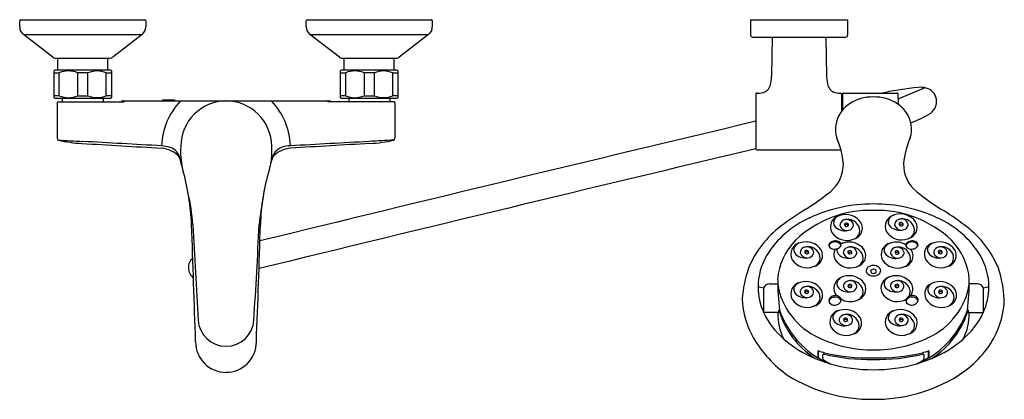
# Model space of a CAD drawing. Units: inches. Extents: x 3998.5 to 4018.8, y 128 to 135.8.
import ezdxf

# ---------------------------------------------------------------- set-up
doc = ezdxf.new("R2010")
doc.units = ezdxf.units.IN
doc.header["$LTSCALE"] = 0.64311
doc.header["$MEASUREMENT"] = 0
doc.layers.get('0').update_dxf_attribs({"color": 255, "linetype": 'CONTINUOUS'})
doc.layers.get('Defpoints').update_dxf_attribs({"linetype": 'CONTINUOUS'})
doc.styles.get("Standard").update_dxf_attribs({"font": 'txt', "width": 0.8})

msp = doc.modelspace()

# ---------------------------------------------------------------- linework, layer by layer
for p, q in [((3998.545, 135.695), (3998.545, 135.817)), ((3998.565, 135.836), (4001.124, 135.836)), ((4001.144, 135.817), (4001.144, 135.695)), ((4004.451, 135.695), (4004.451, 135.817)), ((4004.471, 135.836), (4007.03, 135.836)), ((4007.049, 135.817), (4007.049, 135.695)), ((4013.608, 135.836), (4013.608, 135.522)), ((4013.608, 135.836), (4015.608, 135.836)), ((4015.608, 135.836), (4015.608, 135.522)), ((3999.228, 135.066), (3998.621, 135.54)), ((3998.621, 135.54), (4001.068, 135.54)), ((4001.068, 135.54), (4000.462, 135.066)), ((4005.133, 135.066), (4004.527, 135.54)), ((4004.527, 135.54), (4006.974, 135.54)), ((4006.974, 135.54), (4006.367, 135.066)), ((4013.648, 135.482), (4015.569, 135.482)), ((4014.056, 135.482), (4014.041, 134.675)), ((4015.161, 135.482), (4015.175, 134.675)), ((3999.276, 135.049), (4000.413, 135.049)), ((3999.33, 134.805), (3999.33, 135.049)), ((4000.359, 134.805), (4000.359, 135.049)), ((4005.182, 135.049), (4006.319, 135.049)), ((4005.236, 134.805), (4005.236, 135.049)), ((4006.265, 134.805), (4006.265, 135.049)), ((3999.254, 134.785), (3999.274, 134.805)), ((3999.254, 134.234), (3999.254, 134.785)), ((3999.254, 134.746), (3999.36, 134.746)), ((3999.274, 134.805), (4000.415, 134.805)), ((3999.36, 134.273), (3999.36, 134.746)), ((3999.95, 134.746), (3999.739, 134.746)), ((3999.739, 134.746), (3999.739, 134.273)), ((3999.95, 134.273), (3999.95, 134.746)), ((4000.33, 134.273), (4000.33, 134.746)), ((4000.33, 134.746), (4000.435, 134.746)), ((4000.415, 134.805), (4000.435, 134.785)), ((4000.435, 134.785), (4000.435, 134.234)), ((4005.16, 134.785), (4005.179, 134.805)), ((4005.16, 134.234), (4005.16, 134.785)), ((4005.16, 134.746), (4005.265, 134.746)), ((4005.179, 134.805), (4006.321, 134.805)), ((4005.265, 134.273), (4005.265, 134.746)), ((4005.856, 134.746), (4005.645, 134.746)), ((4005.645, 134.746), (4005.645, 134.273)), ((4005.856, 134.273), (4005.856, 134.746)), ((4006.235, 134.273), (4006.235, 134.746)), ((4006.235, 134.746), (4006.341, 134.746)), ((4006.321, 134.805), (4006.341, 134.785)), ((4006.341, 134.785), (4006.341, 134.234)), ((4016.653, 134.213), (4017.191, 134.44)), ((3999.36, 134.273), (3999.254, 134.273)), ((3999.274, 134.214), (3999.254, 134.234)), ((4000.415, 134.214), (3999.274, 134.214)), ((3999.321, 134.148), (4000.7, 134.148)), ((3999.423, 134.214), (3999.423, 134.148)), ((3999.739, 134.273), (3999.95, 134.273)), ((4000.266, 134.214), (4000.266, 134.148)), ((4000.435, 134.273), (4000.33, 134.273)), ((4000.435, 134.234), (4000.415, 134.214)), ((4000.658, 134.167), (4004.937, 134.167)), ((4001.498, 134.167), (4001.498, 134.187)), ((4001.498, 134.187), (4001.734, 134.187)), ((4001.734, 134.187), (4001.734, 134.167)), ((4006.273, 134.148), (4004.895, 134.148)), ((4005.265, 134.273), (4005.16, 134.273)), ((4005.179, 134.214), (4005.16, 134.234)), ((4006.321, 134.214), (4005.179, 134.214)), ((4005.329, 134.214), (4005.329, 134.148)), ((4005.645, 134.273), (4005.856, 134.273)), ((4006.171, 134.214), (4006.171, 134.148)), ((4006.341, 134.273), (4006.235, 134.273)), ((4006.341, 134.234), (4006.321, 134.214)), ((4013.719, 134.31), (4013.719, 133.177)), ((4013.739, 134.33), (4013.783, 134.33)), ((4015.417, 134.33), (4015.464, 134.33)), ((4015.483, 134.31), (4015.483, 133.953)), ((4015.483, 134.191), (4015.5, 134.191)), ((4015.5, 134.309), (4015.5, 133.975)), ((4015.519, 134.33), (4016.632, 134.33)), ((4016.656, 134.13), (4016.651, 134.311)), ((3999.316, 134.128), (3999.316, 133.397)), ((4006.279, 134.128), (4006.279, 133.397)), ((4013.739, 133.158), (4015.463, 133.158)), ((4013.878, 130.305), (4013.878, 129.805)), ((4013.995, 130.395), (4014.167, 130.395)), ((4018.288, 130.395), (4018.116, 130.395)), ((4018.405, 130.305), (4018.405, 129.805)), ((4014.187, 129.805), (4013.878, 129.805)), ((4014.191, 129.853), (4014.2, 129.853)), ((4014.2, 129.853), (4014.206, 129.854)), ((4018.083, 129.853), (4018.077, 129.854)), ((4018.091, 129.853), (4018.083, 129.853)), ((4018.096, 129.805), (4018.405, 129.805)), ((4015.009, 128.907), (4015, 128.913)), ((4015, 128.875), (4015.141, 128.784)), ((4015.009, 128.878), (4015.009, 129.014)), ((4015.097, 128.859), (4015.097, 128.933)), ((4017.283, 128.875), (4017.142, 128.784)), ((4017.185, 128.859), (4017.185, 128.933)), ((4017.273, 128.878), (4017.273, 129.014)), ((4017.274, 128.907), (4017.282, 128.913))]:
    msp.add_line(p, q)
for centre, radius, start, end in [((3998.565, 135.817), 0.0197, 89.9988, 180.003), ((4001.124, 135.817), 0.0197, 0, 90), ((4004.471, 135.817), 0.0197, 90, 180), ((4007.03, 135.817), 0.0197, 0.0187, 89.9923), ((3998.742, 135.695), 0.197, 179.9995, 232.0002), ((4000.947, 135.695), 0.197, 308.0006, 359.9999), ((4004.648, 135.695), 0.197, 180, 232), ((4006.852, 135.695), 0.197, 308.0019, 359.9964), ((4013.648, 135.522), 0.0394, 180.0055, 270), ((4015.569, 135.522), 0.0394, 270.0154, 359.9629), ((3999.276, 135.128), 0.0787, 232, 270.0067), ((4000.413, 135.128), 0.0787, 270, 308), ((4005.182, 135.128), 0.0787, 232, 270.0067), ((4006.319, 135.128), 0.0787, 270, 308), ((3999.549, 134.313), 0.473, 66.3232, 113.6768), ((4000.14, 134.308), 0.477, 66.5685, 113.4315), ((4005.455, 134.313), 0.473, 66.3232, 113.6768), ((4006.045, 134.308), 0.477, 66.5685, 113.4315), ((4012.681, 134.759), 1.363, 348.7927, 356.468), ((4015.923, 134.692), 0.748, 181.2601, 197.6846), ((4013.793, 134.581), 0.252, 267.8031, 310.4641), ((4013.775, 134.568), 0.254, 315.3843, 343.0391), ((4015.413, 134.55), 0.22, 203.0162, 271.0193), ((4017.685, 128.081), 6.395, 95.5613, 102.2823), ((4017.103, 133.935), 0.513, 75.8337, 94.178), ((4017.152, 134.152), 0.29, 10.8201, 74.8905), ((3999.358, 134.127), 0.0421, 150.8091, 178.8458), ((3999.549, 134.706), 0.473, 246.3216, 293.6784), ((4000.14, 134.712), 0.477, 246.5685, 293.4315), ((4000.662, 134.139), 0.0281, 97.7683, 163.0999), ((4000.725, 134.143), 0.0252, 104.4553, 169.1246), ((4002.852, 133.205), 1.382, 135.8737, 178.4875), ((4002.807, 133.225), 0.942, 90.6111, 179.3198), ((4002.797, 133.225), 0.942, 0.5431, 89.9785), ((4002.742, 133.205), 1.382, 1.5087, 44.1261), ((4004.869, 134.142), 0.0265, 12.6244, 73.7952), ((4004.933, 134.139), 0.0281, 16.8986, 82.233), ((4005.455, 134.706), 0.473, 246.3216, 293.6784), ((4006.045, 134.712), 0.477, 246.5685, 293.4315), ((4006.237, 134.127), 0.0421, 1.0199, 29.0566), ((4013.739, 134.31), 0.0197, 90.3113, 179.9945), ((4015.463, 134.31), 0.0197, 359.9923, 88.9517), ((4015.519, 134.31), 0.0198, 90.1455, 182.4225), ((4016.124, 133.362), 0.887, 88.8972, 122.7799), ((4016.158, 133.362), 0.887, 57.2202, 91.1029), ((4016.631, 134.31), 0.0198, 1.7045, 88.5795), ((4017.145, 134.155), 0.296, 306.8984, 9.5378), ((4015.996, 133.578), 0.636, 123.6352, 147.0029), ((4016.636, 134.129), 0.0197, 270.0198, 1.4795), ((4016.286, 133.578), 0.636, 32.9971, 56.3648), ((4426.23, -1598.661), 1780.844, 103.393521, 103.731857), ((4015.983, 133.579), 0.624, 146.3994, 196.1977), ((4016.3, 133.579), 0.624, 343.8024, 33.6007), ((4016.3, 135.524), 1.905, 288.6117, 302.515), ((3999.356, 133.398), 0.0396, 180.2362, 256.8642), ((4004.025, 210.406), 77.187, 266.52082, 266.89571), ((3999.983, 136.106), 2.82, 256.95, 266.7651), ((1704.837, -41160.152), 41357.211, 86.8166332, 86.8188898), ((4294.778, -5073.015), 5214.363, 93.177492, 93.19539), ((4010.441, 51.456), 82.01, 92.93028, 93.27877), ((4005.611, 136.106), 2.82, 273.2344, 283.0521), ((4006.239, 133.397), 0.0394, 283.1042, 358.9432), ((4013.726, 132.692), 1.805, 5.9499, 23.276), ((4018.557, 132.692), 1.805, 156.724, 174.0501), ((6844.421, 48242.496), 48193.229, 266.6161601, 266.6181183), ((4001.421, 132.643), 0.553, 42.9929, 85.0712), ((4001.425, 132.533), 0.71, 71.6832, 86.2899), ((4001.542, 132.906), 0.32, 40.6976, 70.5567), ((4003.326, 133.12), 1.465, 175.4644, 193.7772), ((4454.044, -1714.357), 1899.285, 103.40527, 103.723076), ((4002.278, 133.121), 1.465, 351.8747, 4.4013), ((4004.173, 132.848), 0.449, 143.2121, 171.562), ((4004.173, 132.639), 0.556, 94.8496, 136.4362), ((4004.07, 132.885), 0.346, 109.6259, 137.9321), ((4004.13, 132.714), 0.528, 90.6319, 109.4366), ((17840.78, -233931.053), 234472.865, 93.38268714, 93.38308967), ((4013.739, 133.177), 0.0197, 180.1063, 269.8639), ((4015.463, 133.178), 0.0199, 270.178, 287.6551), ((4001.434, 132.852), 0.438, 7.2324, 36.7946), ((4001.383, 132.79), 0.499, 14.9328, 27.4396), ((3958.867, 121.761), 44.422, 14.3145, 14.547), ((4007.032, 131.968), 3.436, 164.0171, 166.9671), ((4004.166, 132.809), 0.45, 151.668, 166.4702), ((3997.011, 131.39), 5.082, 2.5633, 15.4485), ((4008.08, 131.471), 4.576, 163.8574, 178.1644), ((4014.785, 132.865), 0.736, 310.1463, 1.0758), ((4017.48, 132.86), 0.719, 178.4977, 231.1196), ((3998.098, 131.355), 4.024, 3.7351, 13.3078), ((4014.493, 130.364), 11.084, 170.5424, 173.5062), ((4012.438, 135.73), 4.439, 301.1496, 309.4705), ((4019.94, 135.819), 4.566, 230.4008, 239.1353), ((4017.85, 126.89), 5.926, 121.7226, 127.5289), ((4016.08, 129.661), 2.251, 88.4382, 133.4495), ((4016.125, 128.956), 3.087, 89.6873, 115.0005), ((4016.16, 128.963), 3.08, 64.9716, 90.3412), ((4016.203, 129.661), 2.251, 46.5508, 91.5621), ((4014.726, 127.321), 5.404, 51.8427, 57.9129), ((4015.631, 129.945), 1.983, 114.1335, 148.3581), ((4015.495, 131.572), 0.239, 101.0277, 208.5567), ((4015.452, 131.661), 0.133, 148.6307, 225.4578), ((4015.496, 131.618), 0.193, 103.976, 144.6497), ((4015.57, 131.444), 0.381, 34.8937, 108.4956), ((4015.555, 131.608), 0.105, 109.331, 186.9618), ((4015.613, 131.468), 0.257, 95.5047, 111.0052), ((4015.607, 131.466), 0.259, 37.2993, 94.319), ((4015.595, 131.628), 0.0959, 71.9051, 94.3824), ((4015.588, 131.577), 0.147, 33.4019, 75.507), ((4016.621, 131.583), 0.239, 101.0277, 208.5567), ((4016.578, 131.672), 0.133, 148.6307, 225.4578), ((4016.623, 131.63), 0.193, 103.976, 144.6497), ((4016.697, 131.456), 0.381, 34.8937, 108.4956), ((4016.682, 131.62), 0.105, 109.331, 186.9618), ((4016.739, 131.479), 0.257, 95.5047, 111.0052), ((4016.734, 131.477), 0.259, 37.2993, 94.319), ((4016.722, 131.639), 0.0959, 71.9051, 94.3824), ((4016.715, 131.589), 0.147, 33.4019, 75.507), ((4016.652, 129.945), 1.983, 31.6423, 65.8668), ((224.936, 0.94), 3779.412, 1.944765, 1.981461), ((5965.274, 239.473), 1966.12, 183.144659, 183.202063), ((3867.834, 138.11), 135.802, 356.42876, 357.25977), ((3745.631, 139.246), 257.988, 357.7681, 358.30568), ((4015.499, 129.918), 2.093, 126.9914, 157.4248), ((4015.56, 131.8), 0.309, 229.2807, 285.2992), ((4015.593, 131.644), 0.15, 198.6563, 270.0391), ((4015.575, 131.615), 0.033, 101.9405, 187.7114), ((4015.583, 131.622), 0.0422, 195.5831, 264.1789), ((4015.584, 131.569), 0.0487, 37.1637, 140.6684), ((4015.582, 131.598), 0.0516, 59.4794, 106.1646), ((4015.587, 131.627), 0.0482, 260.1196, 296.0537), ((4015.593, 131.612), 0.0336, 341.4584, 62.7691), ((4015.593, 131.615), 0.0342, 294.513, 336.5423), ((4015.616, 131.613), 0.113, 283.0549, 350.3537), ((4015.624, 131.602), 0.104, 355.4583, 32.7652), ((4015.676, 131.548), 0.237, 281.5748, 29.0086), ((4015.669, 131.498), 0.191, 286.7252, 40.7518), ((4016.686, 131.812), 0.309, 229.2807, 285.2992), ((4016.72, 131.655), 0.15, 198.6563, 270.0391), ((4016.701, 131.626), 0.033, 101.9405, 187.7114), ((4016.709, 131.633), 0.0422, 195.5831, 264.1789), ((4016.711, 131.58), 0.0487, 37.1637, 140.6684), ((4016.709, 131.609), 0.0516, 59.4794, 106.1646), ((4016.713, 131.639), 0.0482, 260.1196, 296.0537), ((4016.72, 131.626), 0.0342, 294.513, 336.5423), ((4016.719, 131.624), 0.0336, 341.4584, 62.7691), ((4016.742, 131.624), 0.113, 283.0549, 350.3537), ((4016.75, 131.613), 0.104, 355.4583, 32.7652), ((4016.803, 131.559), 0.237, 281.5748, 29.0086), ((4016.795, 131.509), 0.191, 286.7252, 40.7518), ((4016.832, 129.951), 2.035, 21.7859, 52.7132), ((4015.445, 130.395), 1.282, 135.4045, 175.9105), ((4015.594, 131.662), 0.37, 213.5456, 290.5831), ((4016.72, 131.673), 0.37, 213.5456, 290.5831), ((4016.838, 130.395), 1.282, 4.0899, 44.5959), ((4014.676, 131.009), 0.239, 101.0277, 208.5567), ((4014.633, 131.098), 0.133, 148.6307, 225.4578), ((4014.677, 131.056), 0.193, 103.976, 144.6497), ((4014.752, 130.882), 0.381, 34.8937, 108.4956), ((4014.737, 131.046), 0.105, 109.331, 186.9618), ((4014.794, 130.905), 0.257, 95.5047, 111.0052), ((4014.789, 130.903), 0.259, 37.2993, 94.319), ((4014.777, 131.065), 0.0959, 71.9051, 94.3824), ((4014.77, 131.015), 0.147, 33.4019, 75.507), ((4014.805, 131.039), 0.104, 355.4583, 32.7652), ((4014.857, 130.985), 0.237, 281.5748, 29.0086), ((4015.295, 131.187), 0.073, 128.1515, 178.7524), ((4015.284, 131.192), 0.063, 182.7743, 223.6419), ((4015.296, 131.174), 0.0699, 134.5402, 185.3028), ((4015.335, 131.256), 0.144, 228.1005, 276.1511), ((4015.338, 131.132), 0.128, 100.7336, 134.7539), ((4015.353, 131.118), 0.164, 92.4361, 129.0659), ((4015.348, 131.095), 0.167, 71.531, 101.9801), ((4015.564, 131.004), 0.239, 153.0446, 208.5567), ((4015.359, 131.122), 0.16, 59.6154, 94.6927), ((4015.342, 131.269), 0.157, 273.1503, 289.3478), ((4015.52, 131.094), 0.133, 168.7054, 225.4578), ((4015.365, 131.236), 0.119, 284.0685, 332.324), ((4015.367, 131.145), 0.113, 39.204, 72.7407), ((4015.4, 131.194), 0.0774, 23.0977, 58.6499), ((4015.397, 131.171), 0.0742, 7.5513, 38.019), ((4015.417, 131.203), 0.0575, 337.3548, 21.4526), ((4015.564, 131.004), 0.239, 101.0277, 112.8936), ((4015.565, 131.051), 0.193, 103.976, 118.6291), ((4015.639, 130.877), 0.381, 34.8937, 108.4956), ((4015.624, 131.041), 0.105, 109.331, 186.9618), ((4015.681, 130.9), 0.257, 95.5047, 111.0052), ((4015.676, 130.898), 0.259, 37.2993, 94.319), ((4015.664, 131.061), 0.0959, 71.9051, 94.3824), ((4015.657, 131.01), 0.147, 33.4019, 75.5075), ((4015.692, 131.035), 0.104, 355.4583, 32.7652), ((4015.745, 130.98), 0.237, 281.5748, 29.0086), ((4016.539, 131.001), 0.239, 101.0277, 208.5567), ((4016.495, 131.09), 0.133, 148.6307, 225.4578), ((4016.54, 131.048), 0.193, 103.976, 144.6497), ((4016.614, 130.874), 0.381, 59.2416, 108.4956), ((4016.599, 131.038), 0.105, 109.331, 186.9618), ((4016.656, 130.897), 0.257, 95.5047, 111.0052), ((4016.651, 130.895), 0.259, 37.2993, 94.319), ((4016.639, 131.057), 0.0959, 71.9051, 94.3824), ((4016.632, 131.007), 0.147, 33.4019, 75.507), ((4016.72, 130.977), 0.237, 281.5748, 29.0086), ((4016.881, 131.187), 0.073, 128.1515, 178.7524), ((4016.871, 131.192), 0.063, 182.7743, 223.6419), ((4016.882, 131.174), 0.0699, 134.5402, 185.3028), ((4016.921, 131.256), 0.144, 228.1005, 276.1511), ((4016.924, 131.132), 0.128, 100.7336, 134.7539), ((4016.939, 131.118), 0.164, 92.4361, 129.0659), ((4016.934, 131.095), 0.167, 71.531, 101.9801), ((4016.614, 130.874), 0.381, 34.8937, 38.6973), ((4016.945, 131.122), 0.16, 59.6154, 94.6927), ((4016.928, 131.269), 0.157, 273.1503, 289.3478), ((4016.951, 131.236), 0.119, 284.0685, 332.324), ((4016.954, 131.145), 0.113, 39.204, 72.7407), ((4016.986, 131.194), 0.0774, 23.0977, 58.6499), ((4016.983, 131.171), 0.0742, 7.5513, 38.019), ((4017.003, 131.203), 0.0575, 337.3548, 21.4526), ((4017.43, 131.008), 0.239, 101.0277, 208.5567), ((4017.386, 131.098), 0.133, 148.6307, 225.4578), ((4017.431, 131.055), 0.193, 103.976, 144.6497), ((4017.505, 130.881), 0.381, 34.8937, 108.4956), ((4017.49, 131.045), 0.105, 109.331, 186.9618), ((4017.547, 130.904), 0.257, 95.5047, 111.0052), ((4017.542, 130.902), 0.259, 37.2993, 94.319), ((4017.53, 131.064), 0.0959, 71.9051, 94.3824), ((4017.523, 131.014), 0.147, 33.4019, 75.507), ((4017.558, 131.038), 0.104, 355.4583, 32.7652), ((4017.611, 130.984), 0.237, 281.5748, 29.0086), ((4002.298, 130.733), 0.276, 132.4306, 231.5139), ((4015.069, 130.322), 1.307, 149.5151, 179.6075), ((4014.775, 131.099), 0.37, 213.5456, 290.5831), ((4014.741, 131.238), 0.309, 229.2807, 285.2992), ((4014.774, 131.081), 0.15, 198.6563, 270.0391), ((4014.756, 131.052), 0.033, 101.9405, 187.7114), ((4014.764, 131.059), 0.0422, 195.5831, 264.1789), ((4014.766, 131.006), 0.0487, 37.1637, 140.6684), ((4014.763, 131.035), 0.0516, 59.4794, 106.1646), ((4014.768, 131.065), 0.0482, 260.1196, 296.0537), ((4014.775, 131.052), 0.0342, 294.513, 336.5423), ((4014.774, 131.049), 0.0336, 341.4584, 62.7691), ((4014.797, 131.05), 0.113, 283.0549, 350.3537), ((4014.85, 130.935), 0.191, 286.7252, 40.7518), ((4015.662, 131.095), 0.37, 213.5456, 290.5831), ((4015.628, 131.233), 0.309, 229.2807, 285.2992), ((4015.662, 131.076), 0.15, 198.6563, 270.0391), ((4015.643, 131.048), 0.033, 101.9405, 187.7114), ((4015.651, 131.054), 0.0422, 195.5831, 264.1789), ((4015.653, 131.001), 0.0487, 37.1637, 140.6684), ((4015.651, 131.03), 0.0516, 59.4794, 106.1646), ((4015.655, 131.06), 0.0482, 260.1196, 296.0537), ((4015.662, 131.048), 0.0342, 294.513, 336.5423), ((4015.662, 131.045), 0.0336, 341.4584, 62.7691), ((4015.684, 131.045), 0.113, 283.0549, 350.3537), ((4015.737, 130.931), 0.191, 286.7252, 40.7518), ((4016.637, 131.091), 0.37, 213.5456, 290.5831), ((4016.603, 131.23), 0.309, 229.2807, 285.2992), ((4016.637, 131.073), 0.15, 198.6563, 270.0391), ((4016.618, 131.044), 0.033, 101.9405, 187.7114), ((4016.626, 131.051), 0.0422, 195.5831, 264.1789), ((4016.628, 130.998), 0.0487, 37.1637, 140.6684), ((4016.626, 131.027), 0.0516, 59.4794, 106.1646), ((4016.63, 131.057), 0.0482, 260.1196, 296.0537), ((4016.637, 131.044), 0.0342, 294.513, 336.5423), ((4016.636, 131.041), 0.0336, 341.4584, 62.7691), ((4016.659, 131.042), 0.113, 283.0549, 350.3537), ((4016.667, 131.031), 0.104, 355.4583, 32.7652), ((4016.712, 130.927), 0.191, 286.7252, 40.7518), ((4017.528, 131.098), 0.37, 213.5456, 290.5831), ((4017.494, 131.237), 0.309, 229.2807, 285.2992), ((4017.528, 131.08), 0.15, 198.6563, 270.0391), ((4017.509, 131.051), 0.033, 101.9405, 187.7114), ((4017.517, 131.058), 0.0422, 195.5831, 264.1789), ((4017.519, 131.005), 0.0487, 37.1637, 140.6684), ((4017.517, 131.034), 0.0516, 59.4794, 106.1646), ((4017.521, 131.064), 0.0482, 260.1196, 296.0537), ((4017.528, 131.052), 0.0342, 294.513, 336.5423), ((4017.528, 131.049), 0.0336, 341.4584, 62.7691), ((4017.55, 131.049), 0.113, 283.0549, 350.3537), ((4017.603, 130.935), 0.191, 286.7252, 40.7518), ((4017.214, 130.322), 1.307, 0.3928, 30.4853), ((4015.795, 129.936), 2.362, 160.5891, 176.357), ((4016.074, 130.666), 0.0832, 162.582, 224.0805), ((4016.11, 130.645), 0.124, 105.9726, 157.9871), ((4016.141, 130.571), 0.204, 73.0673, 108.7571), ((4016.131, 130.644), 0.0512, 100.1134, 159.4001), ((4016.141, 130.618), 0.0793, 65.3606, 103.6808), ((4016.158, 130.651), 0.0423, 5.3661, 67.5632), ((4016.167, 130.637), 0.133, 29.0449, 75.3723), ((4016.205, 130.667), 0.0865, 310.2156, 24.095), ((4016.322, 129.939), 2.519, 3.3444, 17.7338), ((4019.053, 130.474), 4.886, 179.8528, 187.2925), ((4015.565, 130.311), 0.239, 101.0277, 208.5567), ((4015.566, 130.358), 0.193, 103.976, 144.6497), ((4015.64, 130.184), 0.381, 34.8937, 108.4956), ((4016.136, 130.73), 0.171, 225.0003, 271.9332), ((4016.115, 130.655), 0.0321, 165.8188, 224.187), ((4016.138, 130.678), 0.0652, 224.137, 272.5873), ((4016.144, 130.679), 0.0663, 268.0714, 318.1702), ((4016.146, 130.735), 0.176, 268.5024, 310.4232), ((4016.167, 130.655), 0.0334, 321.6858, 359.2327), ((4016.534, 130.311), 0.239, 101.0277, 208.5567), ((4016.535, 130.357), 0.193, 103.976, 144.6497), ((4016.609, 130.183), 0.381, 34.8937, 108.4956), ((4013.23, 130.474), 4.886, 352.7078, 0.1476), ((4015.072, 130.343), 1.31, 180.5357, 204.2464), ((4013.724, 129.886), 0.446, 69.9257, 85.1679), ((4013.987, 130.284), 0.112, 85.9376, 169.1001), ((4015.602, 130.617), 1.452, 188.7992, 245.9788), ((4014.676, 130.191), 0.239, 101.0277, 208.5567), ((4014.632, 130.281), 0.133, 148.6307, 225.4578), ((4014.677, 130.238), 0.193, 103.976, 144.6497), ((4014.751, 130.064), 0.381, 34.8937, 108.4956), ((4014.736, 130.228), 0.105, 109.331, 186.9618), ((4014.793, 130.087), 0.257, 95.5047, 111.0052), ((4014.788, 130.085), 0.259, 37.2993, 94.319), ((4014.776, 130.248), 0.0959, 71.9051, 94.3824), ((4014.769, 130.197), 0.147, 33.4019, 75.507), ((4014.804, 130.222), 0.104, 355.4583, 32.7652), ((4014.857, 130.167), 0.237, 281.5748, 29.0086), ((4015.521, 130.401), 0.133, 148.6307, 225.4578), ((4015.629, 130.54), 0.309, 229.2807, 285.2992), ((4015.625, 130.348), 0.105, 109.331, 186.9618), ((4015.663, 130.383), 0.15, 198.6563, 270.0391), ((4015.682, 130.207), 0.257, 95.5047, 111.0052), ((4015.644, 130.354), 0.033, 101.9405, 187.7114), ((4015.652, 130.361), 0.0422, 195.5831, 264.1789), ((4015.654, 130.308), 0.0487, 37.1637, 140.6684), ((4015.652, 130.337), 0.0516, 59.4794, 106.1646), ((4015.656, 130.367), 0.0482, 260.1196, 296.0537), ((4015.677, 130.205), 0.259, 37.2993, 94.319), ((4015.665, 130.367), 0.0959, 71.9051, 94.3824), ((4015.663, 130.355), 0.0342, 294.513, 336.5423), ((4015.662, 130.352), 0.0336, 341.4584, 62.7691), ((4015.658, 130.317), 0.147, 33.4019, 75.507), ((4015.685, 130.352), 0.113, 283.0549, 350.3537), ((4015.693, 130.341), 0.104, 355.4583, 32.7652), ((4015.746, 130.287), 0.237, 281.5748, 29.0086), ((4015.738, 130.238), 0.191, 286.7252, 40.7518), ((4016.491, 130.4), 0.133, 148.6307, 225.4578), ((4016.599, 130.54), 0.309, 229.2807, 285.2992), ((4016.594, 130.348), 0.105, 109.331, 186.9618), ((4016.632, 130.383), 0.15, 198.6563, 270.0391), ((4016.652, 130.207), 0.257, 95.5047, 111.0052), ((4016.614, 130.354), 0.033, 101.9405, 187.7114), ((4016.621, 130.361), 0.0422, 195.5831, 264.1789), ((4016.623, 130.308), 0.0487, 37.1637, 140.6684), ((4016.621, 130.337), 0.0516, 59.4794, 106.1646), ((4016.625, 130.367), 0.0482, 260.1196, 296.0537), ((4016.646, 130.205), 0.259, 37.2993, 94.319), ((4016.634, 130.367), 0.0959, 71.9051, 94.3824), ((4016.632, 130.351), 0.0336, 341.4584, 62.7691), ((4016.632, 130.354), 0.0342, 294.513, 336.5423), ((4016.627, 130.316), 0.147, 33.4019, 75.507), ((4016.655, 130.352), 0.113, 283.0549, 350.3537), ((4016.663, 130.341), 0.104, 355.4583, 32.7652), ((4016.708, 130.237), 0.191, 328.4144, 40.7518), ((4016.715, 130.287), 0.237, 325.2544, 29.0086), ((4017.436, 130.189), 0.239, 101.0277, 208.5567), ((4017.392, 130.279), 0.133, 148.6307, 225.4578), ((4016.681, 130.617), 1.452, 294.0216, 351.2012), ((4017.437, 130.236), 0.193, 103.976, 144.6497), ((4017.511, 130.062), 0.381, 34.8937, 108.4956), ((4017.496, 130.226), 0.105, 109.331, 186.9618), ((4017.553, 130.085), 0.257, 95.5047, 111.0052), ((4017.548, 130.083), 0.259, 37.2993, 94.319), ((4017.536, 130.246), 0.0959, 71.9051, 94.3824), ((4017.529, 130.195), 0.147, 33.4019, 75.507), ((4017.617, 130.165), 0.237, 281.5748, 29.0086), ((4018.296, 130.284), 0.112, 10.9002, 94.0627), ((4017.21, 130.343), 1.31, 335.7539, 359.4647), ((4018.558, 129.886), 0.446, 94.8325, 110.0746), ((4015.255, 130.169), 1.82, 182.5902, 209.3541), ((4014.774, 130.282), 0.37, 213.5456, 290.5831), ((4014.74, 130.42), 0.309, 229.2807, 285.2992), ((4014.774, 130.263), 0.15, 198.6563, 270.0391), ((4014.755, 130.235), 0.033, 101.9405, 187.7114), ((4014.763, 130.241), 0.0422, 195.5831, 264.1789), ((4014.765, 130.188), 0.0487, 37.1637, 140.6684), ((4014.763, 130.217), 0.0516, 59.4794, 106.1646), ((4014.767, 130.247), 0.0482, 260.1196, 296.0537), ((4014.774, 130.235), 0.0342, 294.513, 336.5423), ((4014.773, 130.232), 0.0336, 341.4584, 62.7691), ((4014.796, 130.232), 0.113, 283.0549, 350.3537), ((4014.849, 130.118), 0.191, 286.7252, 40.7518), ((4015.339, 130.036), 0.118, 142.3659, 173.8998), ((4015.297, 130.032), 0.0709, 134.7185, 189.492), ((4015.353, 130.004), 0.149, 93.0375, 136.0581), ((4015.338, 129.992), 0.128, 100.7336, 134.7539), ((4015.348, 129.955), 0.167, 71.531, 101.9801), ((4015.358, 130.011), 0.143, 52.5788, 95.0779), ((4015.663, 130.401), 0.37, 213.5456, 222.8844), ((4015.368, 130.005), 0.113, 39.204, 72.7407), ((4015.395, 130.062), 0.0797, 15.8444, 51.6676), ((4015.397, 130.03), 0.0742, 7.5513, 38.019), ((4015.412, 130.064), 0.0632, 338.3556, 18.5372), ((4015.663, 130.401), 0.37, 238.7664, 290.5831), ((4016.632, 130.401), 0.37, 213.5456, 290.5831), ((4016.708, 130.237), 0.191, 286.7252, 304.813), ((4016.926, 130.037), 0.118, 142.3659, 173.8998), ((4016.884, 130.034), 0.0709, 134.7185, 189.492), ((4016.94, 130.006), 0.149, 93.0375, 136.0581), ((4016.925, 129.993), 0.128, 100.7336, 134.7539), ((4016.936, 129.956), 0.167, 71.531, 101.9801), ((4016.945, 130.013), 0.143, 52.5788, 95.0779), ((4016.955, 130.006), 0.113, 39.204, 72.7407), ((4016.982, 130.063), 0.0797, 15.8444, 51.6676), ((4016.984, 130.032), 0.0742, 7.5513, 38.019), ((4016.999, 130.065), 0.0632, 338.3556, 18.5372), ((4017.534, 130.279), 0.37, 213.5456, 290.5831), ((4017.501, 130.418), 0.309, 229.2807, 285.2992), ((4017.534, 130.261), 0.15, 198.6563, 270.0391), ((4017.515, 130.232), 0.033, 101.9405, 187.7114), ((4017.523, 130.239), 0.0422, 195.5831, 264.1789), ((4017.525, 130.186), 0.0487, 37.1637, 140.6684), ((4017.523, 130.215), 0.0516, 59.4794, 106.1646), ((4017.527, 130.245), 0.0482, 260.1196, 296.0537), ((4017.534, 130.233), 0.0342, 294.513, 336.5423), ((4017.534, 130.23), 0.0336, 341.4584, 62.7691), ((4017.557, 130.23), 0.113, 283.0549, 350.3537), ((4017.564, 130.219), 0.104, 355.4583, 32.7652), ((4017.61, 130.116), 0.191, 286.7252, 40.7518), ((4017.08, 130.117), 1.757, 331.4161, 358.9783), ((4015.297, 130.049), 0.0755, 180.6115, 215.3243), ((4015.337, 130.088), 0.131, 219.3072, 276.7702), ((4015.34, 130.122), 0.164, 274.1923, 291.0301), ((4015.364, 130.076), 0.113, 288.1174, 341.5078), ((4016.715, 130.287), 0.237, 281.5748, 294.4798), ((4016.884, 130.051), 0.0755, 180.6115, 215.3243), ((4016.924, 130.09), 0.131, 219.3072, 276.7702), ((4016.927, 130.123), 0.164, 274.1923, 291.0301), ((4016.951, 130.078), 0.113, 288.1174, 341.5078), ((4015.345, 130.489), 1.619, 205.0122, 229.5181), ((4015.23, 129.755), 1.06, 177.3162, 207.9916), ((4014.19, 129.806), 0.0144, 186.0743, 231.6451), ((4014.173, 129.806), 0.0141, 308.8915, 355.3025), ((4013.84, 129.863), 0.352, 350.4456, 358.4305), ((4015.902, 130.364), 1.786, 196.6247, 237.372), ((4016.016, 130.496), 1.921, 199.5392, 237.5344), ((4015.48, 129.613), 0.239, 101.0277, 208.5567), ((4015.436, 129.703), 0.133, 148.6307, 225.4578), ((4015.481, 129.66), 0.193, 103.976, 144.6497), ((4015.555, 129.486), 0.381, 34.8937, 108.4956), ((4015.54, 129.65), 0.105, 109.331, 186.9618), ((4015.597, 129.509), 0.257, 95.5047, 111.0052), ((4015.559, 129.656), 0.033, 101.9405, 187.7114), ((4015.567, 129.639), 0.0516, 59.4794, 106.1646), ((4015.592, 129.507), 0.259, 37.2993, 94.319), ((4015.58, 129.669), 0.0959, 71.9051, 94.3824), ((4015.578, 129.654), 0.0336, 341.4584, 62.7691), ((4015.573, 129.619), 0.147, 33.4019, 75.507), ((4015.608, 129.643), 0.104, 355.4583, 32.7652), ((4015.661, 129.589), 0.237, 281.5748, 29.0086), ((4016.623, 129.613), 0.239, 101.0277, 208.5567), ((4016.579, 129.702), 0.133, 148.6307, 225.4578), ((4016.624, 129.659), 0.193, 103.976, 144.6497), ((4016.698, 129.485), 0.381, 34.8937, 108.4956), ((4016.683, 129.649), 0.105, 109.331, 186.9618), ((4016.74, 129.509), 0.257, 95.5047, 111.0052), ((4016.702, 129.656), 0.033, 101.9405, 187.7114), ((4016.71, 129.639), 0.0516, 59.4794, 106.1646), ((4016.735, 129.507), 0.259, 37.2993, 94.319), ((4016.723, 129.669), 0.0959, 71.9051, 94.3824), ((4016.721, 129.653), 0.0336, 341.4584, 62.7691), ((4016.716, 129.618), 0.147, 33.4019, 75.507), ((4016.752, 129.643), 0.104, 355.4583, 32.7652), ((4016.804, 129.589), 0.237, 281.5748, 29.0086), ((4016.267, 130.496), 1.921, 302.466, 340.4612), ((4016.38, 130.364), 1.786, 302.6283, 343.3757), ((4016.938, 130.489), 1.619, 310.4823, 334.9881), ((4017.053, 129.755), 1.06, 332.0088, 2.6841), ((4018.443, 129.863), 0.352, 181.5698, 189.5547), ((4018.11, 129.806), 0.0141, 184.6978, 231.1088), ((4018.092, 129.806), 0.0144, 308.3553, 353.9261), ((4002.794, 129.684), 0.572, 183.3048, 270.2909), ((4002.802, 129.682), 0.571, 269.5227, 356.8362), ((4015.578, 129.703), 0.37, 213.5456, 290.5831), ((4015.544, 129.842), 0.309, 229.2807, 285.2992), ((4015.578, 129.685), 0.15, 198.6563, 270.0391), ((4015.567, 129.663), 0.0422, 195.5831, 264.1789), ((4015.569, 129.61), 0.0487, 37.1637, 140.6684), ((4015.571, 129.669), 0.0482, 260.1196, 296.0537), ((4015.578, 129.657), 0.0342, 294.513, 336.5423), ((4015.6, 129.654), 0.113, 283.0549, 350.3537), ((4015.653, 129.539), 0.191, 286.7252, 40.7518), ((4016.721, 129.703), 0.37, 213.5456, 290.5831), ((4016.688, 129.841), 0.309, 229.2807, 285.2992), ((4016.721, 129.685), 0.15, 198.6563, 270.0391), ((4016.71, 129.663), 0.0422, 195.5831, 264.1789), ((4016.712, 129.61), 0.0487, 37.1637, 140.6684), ((4016.714, 129.668), 0.0482, 260.1196, 296.0537), ((4016.721, 129.656), 0.0342, 294.513, 336.5423), ((4016.744, 129.654), 0.113, 283.0549, 350.3537), ((4016.797, 129.539), 0.191, 286.7252, 40.7518), ((4015.819, 130.551), 2.499, 210.6494, 234.7786), ((4016.124, 131.578), 2.544, 244.0359, 270.3836), ((4016.158, 131.578), 2.544, 269.6164, 295.9644), ((4016.689, 130.395), 2.235, 302.4541, 329.9789), ((4002.798, 129.199), 0.627, 180.0687, 269.8451), ((4002.797, 129.199), 0.626, 269.8903, 359.9547), ((4015.841, 131.051), 2.369, 229.2368, 247.6355), ((4016.442, 131.051), 2.369, 292.3649, 310.7635), ((4015.968, 131.282), 2.631, 246.9901, 254.1572), ((4014.996, 128.889), 0.0168, 230.963, 265.1415), ((4014.995, 128.877), 0.00491, 258.5896, 334.3475), ((4003.425, 129.106), 11.577, 358.8545, 359.523), ((4015.005, 129.01), 0.00369, 115.8589, 182.8429), ((4015.007, 129.005), 0.00906, 67.2437, 110.967), ((4015.021, 128.878), 0.0117, 180.2389, 235.49), ((4015.664, 130.999), 2.09, 251.7739, 255.27), ((4016.468, 131.039), 2.612, 236.1957, 239.9117), ((4015.116, 128.932), 0.0182, 60.4385, 175.5465), ((4015.149, 128.867), 0.0527, 188.6569, 241.6311), ((4016.07, 132.924), 4.087, 256.6275, 271.0058), ((4016.075, 133.015), 4.147, 256.8666, 270.9195), ((4016.208, 133.015), 4.147, 269.0806, 283.1337), ((4016.213, 132.924), 4.087, 268.9944, 283.3728), ((4016.315, 131.282), 2.631, 285.8431, 293.0103), ((4015.815, 131.039), 2.612, 300.0886, 303.8046), ((4016.619, 130.999), 2.09, 284.7303, 288.2265), ((4017.167, 128.932), 0.0182, 4.4538, 119.5619), ((4017.133, 128.867), 0.0527, 298.3693, 351.3434), ((4017.262, 128.878), 0.0117, 304.5104, 359.7614), ((4017.276, 129.005), 0.00906, 69.0333, 112.7567), ((4017.278, 129.01), 0.00369, 357.1574, 64.1414), ((4028.857, 129.107), 11.577, 180.4774, 181.1459), ((4017.288, 128.877), 0.00491, 205.6528, 281.4108), ((4017.287, 128.889), 0.0168, 274.8588, 309.0374), ((4016.322, 130.814), 2.325, 238.9955, 242.5297), ((4016.133, 131.81), 3.184, 253.9002, 270.157), ((4016.15, 131.81), 3.184, 269.8431, 286.1001), ((4015.961, 130.814), 2.325, 297.4706, 301.0049), ((4016.102, 131.28), 3.264, 238.1157, 270.5469), ((4016.164, 131.28), 3.264, 269.4523, 301.8832)]:
    msp.add_arc(centre, radius, start, end)

# ---------------------------------------------------------------- texts
at = {"layer": 'Defpoints'}
for tag, p, s in [('MODELNUMBER', (4002.799, 135.841), 'K-37398T-4'), ('TRADENAME', (4002.799, 135.839), 'JULY'), ('PRODUCT', (4002.799, 135.838), 'BATH AND SHOWER FAUCET')]:
    msp.add_attdef(tag, p, s, height=0.001, dxfattribs=at)

doc.saveas('drawing.dxf')
